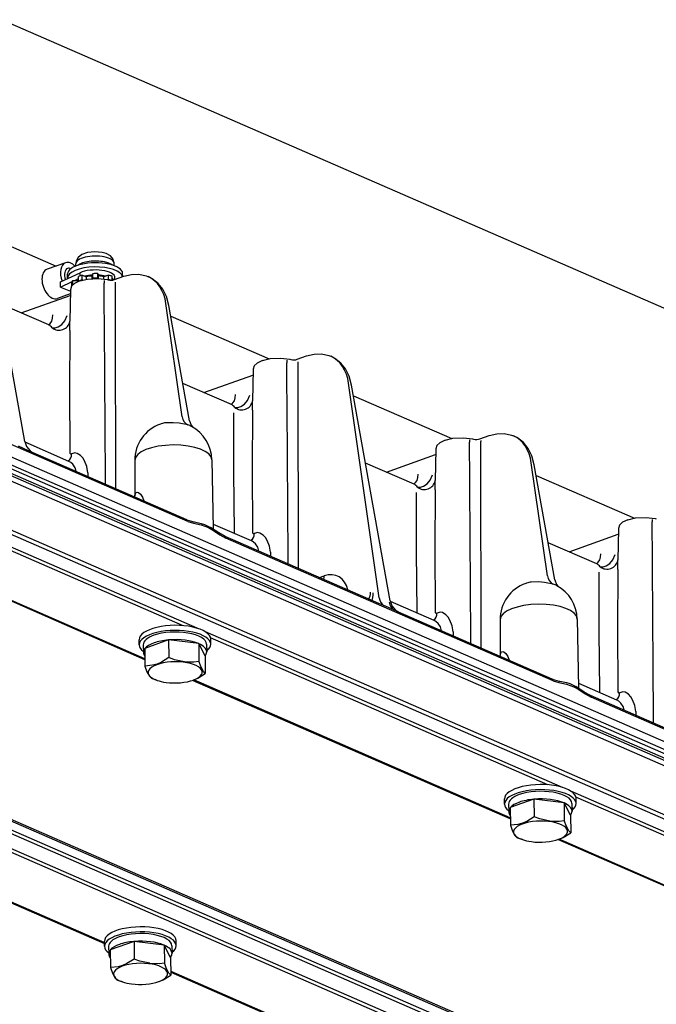
# Model space of a CAD drawing. Units: millimetres. Extents: x 8 to 206, y 17 to 519.
# Drawn here: x 37 to 63, y 467 to 508 of the extents above; entities that cross this region are included whole.
import ezdxf

# ---------------------------------------------------------------- set-up
doc = ezdxf.new("R2010")
doc.units = ezdxf.units.MM

msp = doc.modelspace()

# ---------------------------------------------------------------- linework, layer by layer
for p, q in [((35.822, 508.477), (141.296, 462.526)), ((36.762, 490.855), (35.151, 499.858)), ((35.23, 499.42), (38.068, 498.183)), ((38.465, 498.324), (37.69, 498.049)), ((38.891, 498.182), (38.89, 498.279)), ((40.503, 498.197), (40.502, 498.293)), ((38.257, 497.522), (39.07, 497.903)), ((38.55, 497.687), (38.549, 497.856)), ((39.006, 497.558), (39.004, 497.749)), ((39.071, 497.774), (39.07, 497.903)), ((39.164, 497.611), (39.162, 497.801)), ((39.162, 497.801), (39.346, 497.736)), ((39.347, 497.637), (39.346, 497.736)), ((39.608, 497.867), (39.573, 497.769)), ((39.574, 497.663), (39.573, 497.769)), ((39.609, 497.677), (39.608, 497.867)), ((39.814, 497.678), (39.812, 497.868)), ((39.812, 497.868), (39.844, 497.771)), ((39.844, 497.664), (39.844, 497.771)), ((40.256, 497.807), (40.07, 497.739)), ((40.071, 497.642), (40.07, 497.739)), ((40.258, 497.616), (40.256, 497.807)), ((40.414, 497.594), (40.412, 497.756)), ((40.512, 497.617), (40.903, 497.756)), ((40.531, 497.624), (40.531, 497.705)), ((40.853, 497.738), (40.851, 497.877)), ((41.911, 497.747), (41.931, 497.738)), ((38.259, 497.31), (38.257, 497.522)), ((38.259, 497.31), (38.735, 497.534)), ((38.259, 497.31), (38.666, 497.133)), ((38.729, 497.356), (38.728, 497.507)), ((38.766, 497.396), (38.765, 497.587)), ((38.765, 497.587), (39.005, 497.584)), ((38.847, 497.586), (39.005, 497.66)), ((39.006, 497.558), (39.018, 497.551)), ((39.016, 497.55), (39.016, 497.552)), ((39.164, 497.611), (39.184, 497.604)), ((39.609, 497.677), (39.605, 497.664)), ((39.814, 497.678), (39.818, 497.665)), ((40.258, 497.616), (40.237, 497.609)), ((36.603, 496.227), (38.663, 496.959)), ((38.664, 497.026), (38.122, 496.834)), ((38.667, 497.187), (38.642, 495.881)), ((37.761, 495.723), (35.733, 496.606)), ((43.333, 491.891), (42.662, 496.617)), ((43.646, 491.726), (42.786, 496.531)), ((42.865, 496.093), (46.97, 494.305)), ((37.769, 495.72), (37.761, 495.723)), ((38.64, 495.868), (38.642, 495.885)), ((38.644, 495.486), (38.642, 495.881)), ((48.147, 494.29), (48.538, 494.43)), ((49.547, 494.42), (49.566, 494.412)), ((44.238, 492.901), (46.298, 493.633)), ((46.302, 493.861), (46.277, 492.555)), ((29.121, 493.292), (151.283, 440.071)), ((43.58, 487.514), (29.899, 493.474)), ((45.396, 492.396), (43.368, 493.28)), ((51.57, 484.325), (50.297, 493.291)), ((52.033, 484.203), (50.421, 493.205)), ((29.032, 492.836), (151.194, 439.614)), ((29.117, 492.969), (151.279, 439.748)), ((50.5, 492.767), (54.605, 490.978)), ((151.207, 439.415), (29.044, 492.636)), ((151.287, 439.273), (29.125, 492.494)), ((45.405, 492.394), (45.396, 492.396)), ((46.275, 492.542), (46.277, 492.558)), ((46.279, 492.159), (46.277, 492.555)), ((151.295, 439.056), (29.133, 492.277)), ((42.468, 491.596), (42.428, 491.583)), ((36.766, 490.835), (38.591, 490.04)), ((55.782, 490.964), (56.174, 491.103)), ((57.182, 491.094), (57.201, 491.085)), ((36.92, 490.47), (36.493, 490.656)), ((37.115, 490.385), (36.92, 490.47)), ((43.54, 487.586), (37.115, 490.385)), ((51.873, 489.574), (53.933, 490.307)), ((53.937, 490.534), (53.912, 489.229)), ((151.207, 436.856), (29.044, 490.077)), ((151.256, 437.016), (29.094, 490.237)), ((41.356, 490.065), (41.356, 488.566)), ((44.58, 490.094), (44.633, 487.218)), ((53.031, 489.07), (51.003, 489.953)), ((58.603, 485.238), (57.932, 489.965)), ((43.961, 483.057), (29.043, 489.556)), ((39.392, 489.553), (39.397, 489.391)), ((58.917, 485.073), (58.057, 489.879)), ((43.35, 483.166), (29.255, 489.306)), ((53.04, 489.067), (53.031, 489.07)), ((53.91, 489.215), (53.912, 489.232)), ((53.914, 488.833), (53.912, 489.229)), ((58.135, 489.441), (62.24, 487.652)), ((44.629, 487.409), (46.226, 486.714)), ((61.573, 487.208), (61.547, 485.902)), ((51.555, 484.094), (45.13, 486.894)), ((58.851, 480.861), (45.17, 486.821)), ((60.666, 485.744), (58.639, 486.627)), ((59.508, 486.248), (61.568, 486.98)), ((41.783, 481.742), (30.98, 486.449)), ((41.783, 481.783), (31.074, 486.448)), ((47.027, 486.226), (47.033, 486.065)), ((61.545, 485.889), (61.547, 485.906)), ((61.549, 485.507), (61.547, 485.902)), ((60.675, 485.741), (60.666, 485.744)), ((49.084, 485.171), (49.272, 485.238)), ((57.738, 484.943), (57.699, 484.93)), ((52.037, 484.182), (53.862, 483.387)), ((51.763, 484.003), (51.555, 484.094)), ((52.19, 483.817), (51.763, 484.003)), ((52.385, 483.733), (52.19, 483.817)), ((58.81, 480.933), (52.385, 483.733)), ((56.627, 483.412), (56.626, 481.913)), ((59.85, 483.441), (59.903, 480.566)), ((59.232, 476.405), (44.314, 482.904)), ((54.662, 482.9), (54.668, 482.738)), ((130.371, 433.968), (18.324, 482.782)), ((130.331, 434.058), (18.377, 482.831)), ((41.54, 482.363), (41.538, 482.575)), ((42.774, 482.569), (41.779, 482.215)), ((42.774, 482.569), (42.78, 481.828)), ((44.035, 482.413), (42.774, 482.569)), ((58.62, 476.513), (44.526, 482.653)), ((44.534, 482.39), (44.532, 482.602)), ((18.208, 482.312), (130.322, 433.469)), ((18.256, 482.45), (130.369, 433.607)), ((41.713, 482.365), (41.716, 482.047)), ((41.779, 482.215), (41.785, 481.475)), ((44.301, 481.903), (44.035, 482.413)), ((44.035, 482.413), (44.041, 481.673)), ((44.361, 482.389), (44.364, 482.071)), ((17.773, 481.719), (129.901, 432.87)), ((17.894, 481.825), (130.022, 432.975)), ((44.301, 481.903), (44.307, 481.163)), ((42.291, 480.878), (42.204, 480.908)), ((57.053, 475.09), (43.769, 480.877)), ((43.81, 480.891), (43.825, 480.897)), ((57.053, 475.13), (43.82, 480.895)), ((59.9, 480.757), (61.497, 480.061)), ((66.825, 477.442), (60.4, 480.241)), ((74.121, 474.209), (60.44, 480.169)), ((62.297, 479.574), (62.303, 479.412)), ((56.811, 475.711), (56.809, 475.922)), ((58.044, 475.916), (57.049, 475.562)), ((58.044, 475.916), (58.051, 475.176)), ((59.305, 475.76), (58.044, 475.916)), ((74.502, 469.752), (59.584, 476.251)), ((73.89, 469.86), (59.796, 476.001)), ((59.804, 475.738), (59.802, 475.949)), ((56.983, 475.712), (56.986, 475.395)), ((57.049, 475.562), (57.056, 474.822)), ((59.571, 475.251), (59.305, 475.76)), ((59.305, 475.76), (59.312, 475.02)), ((59.631, 475.736), (59.634, 475.418)), ((27.589, 475.377), (40.092, 469.93)), ((27.589, 475.337), (40.092, 469.89)), ((59.571, 475.251), (59.578, 474.51)), ((57.561, 474.225), (57.475, 474.255)), ((72.324, 468.437), (59.04, 474.224)), ((59.08, 474.238), (59.095, 474.244)), ((72.323, 468.477), (59.091, 474.242)), ((40.093, 469.767), (40.092, 469.979)), ((40.266, 469.769), (40.269, 469.451)), ((41.327, 469.973), (40.332, 469.619)), ((41.327, 469.973), (41.334, 469.232)), ((42.588, 469.817), (41.327, 469.973)), ((42.854, 469.307), (42.588, 469.817)), ((42.588, 469.817), (42.595, 469.077)), ((42.914, 469.793), (42.917, 469.475)), ((43.087, 469.794), (43.085, 470.006)), ((40.332, 469.619), (40.339, 468.879)), ((42.854, 469.307), (42.861, 468.567)), ((42.859, 468.725), (55.362, 463.278)), ((42.86, 468.684), (55.363, 463.237)), ((40.844, 468.282), (40.757, 468.312)), ((42.363, 468.295), (42.378, 468.301))]:
    msp.add_line(p, q)
for points in [[(40.002, 498.755), (39.689, 498.784), (39.377, 498.748), (39.149, 498.665), (38.992, 498.544), (38.905, 498.384), (38.89, 498.279)], [(40.502, 498.293), (40.459, 498.466), (40.34, 498.609), (40.158, 498.71), (40.002, 498.755)], [(40.903, 497.756), (41.217, 497.834), (41.53, 497.843), (41.84, 497.775), (41.911, 497.747)], [(42.786, 496.531), (42.68, 496.913), (42.528, 497.215), (42.333, 497.461), (42.088, 497.656), (41.931, 497.738)], [(39.055, 497.564), (38.842, 497.46), (38.716, 497.338), (38.667, 497.197), (38.667, 497.187)], [(39.055, 497.564), (39.387, 497.644), (39.829, 497.665), (40.204, 497.617), (40.252, 497.605)], [(37.902, 495.602), (38.027, 495.598), (38.162, 495.64), (38.309, 495.741), (38.433, 495.891), (38.538, 496.119)], [(38.644, 495.486), (38.631, 492.981), (38.637, 490.471)], [(48.538, 494.43), (48.853, 494.508), (49.165, 494.517), (49.475, 494.449), (49.546, 494.42)], [(50.421, 493.205), (50.316, 493.586), (50.163, 493.889), (49.968, 494.135), (49.723, 494.33), (49.566, 494.412)], [(46.69, 494.238), (46.477, 494.134), (46.351, 494.011), (46.303, 493.871), (46.302, 493.861)], [(46.69, 494.238), (47.022, 494.317), (47.464, 494.339), (47.84, 494.29), (47.887, 494.279)], [(45.537, 492.275), (45.662, 492.271), (45.797, 492.313), (45.944, 492.414), (46.068, 492.564), (46.174, 492.792)], [(45.479, 492.048), (45.481, 489.571), (45.506, 487.081)], [(46.279, 492.159), (46.266, 489.655), (46.272, 487.145)], [(43.579, 491.547), (43.214, 491.616), (42.957, 491.64), (42.655, 491.636)], [(43.646, 491.726), (43.72, 491.532), (43.778, 491.457)], [(56.174, 491.103), (56.488, 491.181), (56.8, 491.19), (57.111, 491.122), (57.182, 491.094)], [(36.762, 490.855), (36.838, 490.646), (36.984, 490.469), (37.112, 490.386), (37.115, 490.385)], [(54.325, 490.912), (54.112, 490.807), (53.987, 490.685), (53.938, 490.545), (53.937, 490.534)], [(54.325, 490.912), (54.657, 490.991), (55.1, 491.012), (55.475, 490.964), (55.522, 490.953)], [(58.057, 489.879), (57.951, 490.26), (57.798, 490.563), (57.603, 490.808), (57.358, 491.003), (57.201, 491.085)], [(38.637, 490.471), (38.65, 490.372), (38.666, 490.341), (38.681, 490.329), (38.7, 490.327), (38.718, 490.335)], [(38.946, 490.358), (38.855, 490.376), (38.729, 490.342)], [(39.392, 489.553), (39.354, 489.811), (39.261, 490.048), (39.183, 490.17), (39.087, 490.272), (38.946, 490.358)], [(38.906, 489.605), (38.866, 489.762), (38.774, 489.903), (38.69, 489.982), (38.591, 490.04)], [(53.172, 488.949), (53.298, 488.945), (53.432, 488.987), (53.579, 489.088), (53.703, 489.238), (53.809, 489.466)], [(41.373, 488.657), (41.404, 488.709), (41.425, 488.725), (41.465, 488.735), (41.507, 488.725), (41.596, 488.655), (41.677, 488.531), (41.739, 488.371)], [(53.114, 488.722), (53.116, 486.245), (53.142, 483.755)], [(53.914, 488.833), (53.901, 486.329), (53.907, 483.819)], [(43.54, 487.586), (43.829, 487.501), (43.861, 487.494)], [(43.58, 487.514), (43.811, 487.439), (44.135, 487.374), (44.438, 487.266), (44.647, 487.142), (44.918, 486.961), (45.17, 486.821)], [(43.861, 487.494), (44.135, 487.435), (44.267, 487.394), (44.522, 487.27)], [(61.96, 487.586), (61.747, 487.481), (61.622, 487.359), (61.573, 487.218), (61.573, 487.208)], [(61.96, 487.586), (62.292, 487.665), (62.735, 487.686), (63.11, 487.638), (63.157, 487.626)], [(45.13, 486.894), (44.866, 487.042), (44.522, 487.27)], [(46.272, 487.145), (46.285, 487.045), (46.301, 487.014), (46.316, 487.003), (46.335, 487.001), (46.353, 487.009)], [(46.581, 487.032), (46.49, 487.05), (46.365, 487.016)], [(47.027, 486.226), (46.989, 486.484), (46.896, 486.722), (46.818, 486.844), (46.722, 486.946), (46.581, 487.032)], [(46.542, 486.278), (46.501, 486.436), (46.41, 486.577), (46.325, 486.655), (46.226, 486.714)], [(60.808, 485.623), (60.933, 485.619), (61.067, 485.661), (61.214, 485.762), (61.339, 485.912), (61.444, 486.14)], [(60.749, 485.396), (60.751, 482.918), (60.777, 480.429)], [(61.549, 485.507), (61.536, 483.002), (61.542, 480.492)], [(58.849, 484.894), (58.484, 484.964), (58.228, 484.988), (57.925, 484.984)], [(58.917, 485.073), (58.99, 484.879), (59.049, 484.805)], [(52.033, 484.203), (52.108, 483.993), (52.255, 483.816), (52.383, 483.734), (52.385, 483.733)], [(53.907, 483.819), (53.92, 483.719), (53.936, 483.688), (53.952, 483.676), (53.97, 483.675), (53.988, 483.682)], [(54.216, 483.706), (54.125, 483.723), (54, 483.689)], [(54.177, 482.952), (54.136, 483.109), (54.045, 483.25), (53.96, 483.329), (53.862, 483.387)], [(54.662, 482.9), (54.624, 483.158), (54.532, 483.395), (54.453, 483.517), (54.357, 483.62), (54.216, 483.706)], [(56.643, 482.005), (56.674, 482.056), (56.696, 482.073), (56.735, 482.082), (56.777, 482.072), (56.866, 482.003), (56.947, 481.878), (57.01, 481.718)], [(42.78, 481.828), (42.473, 481.639), (42.289, 481.559), (42.105, 481.506), (41.785, 481.475)], [(43.438, 481.653), (43.02, 481.742), (42.78, 481.828)], [(43.438, 481.653), (43.833, 481.648), (44.041, 481.673)], [(44.307, 481.163), (44.226, 481.241), (44.127, 481.428), (44.041, 481.673)], [(41.785, 481.475), (41.869, 481.237), (41.967, 481.047), (42.051, 480.965)], [(43.825, 480.897), (43.99, 480.968), (44.307, 481.163)], [(58.81, 480.933), (59.099, 480.848), (59.131, 480.842)], [(58.851, 480.861), (59.081, 480.786), (59.405, 480.721), (59.708, 480.614), (59.917, 480.49), (60.188, 480.308), (60.44, 480.169)], [(59.131, 480.842), (59.405, 480.783), (59.538, 480.741), (59.793, 480.617)], [(60.4, 480.241), (60.136, 480.39), (59.793, 480.617)], [(61.542, 480.492), (61.555, 480.393), (61.571, 480.362), (61.587, 480.35), (61.605, 480.348), (61.624, 480.356)], [(61.812, 479.626), (61.771, 479.783), (61.68, 479.924), (61.595, 480.003), (61.497, 480.061)], [(61.851, 480.38), (61.76, 480.397), (61.635, 480.363)], [(62.297, 479.574), (62.26, 479.832), (62.167, 480.069), (62.088, 480.191), (61.992, 480.294), (61.851, 480.38)], [(58.051, 475.176), (57.743, 474.986), (57.559, 474.906), (57.375, 474.854), (57.056, 474.822)], [(58.708, 475), (58.29, 475.09), (58.051, 475.176)], [(57.056, 474.822), (57.139, 474.584), (57.237, 474.394), (57.322, 474.312)], [(58.708, 475), (59.103, 474.995), (59.312, 475.02)], [(59.578, 474.51), (59.496, 474.588), (59.398, 474.775), (59.312, 475.02)], [(59.095, 474.244), (59.26, 474.316), (59.578, 474.51)], [(41.334, 469.232), (41.026, 469.043), (40.842, 468.963), (40.658, 468.91), (40.339, 468.879)], [(41.991, 469.057), (41.573, 469.147), (41.334, 469.232)], [(41.991, 469.057), (42.386, 469.052), (42.595, 469.077)], [(42.861, 468.567), (42.779, 468.645), (42.68, 468.832), (42.595, 469.077)], [(40.339, 468.879), (40.422, 468.641), (40.52, 468.451), (40.605, 468.369)], [(42.378, 468.301), (42.543, 468.372), (42.861, 468.567)]]:
    msp.add_lwpolyline(points)
for centre, radius, start, end in [((40.833, 497.481), 0.755, 172.8273, 180.5037), ((-3741.505, 467.516), 3781.701, 0.326558, 0.453895), ((40.363, 498.037), 0.446, 255.5405, 289.5081), ((-6780.098, 477.341), 6820.674, 0.096947, 0.169439), ((37.627, 495.424), 0.328, 32.926, 65.9434), ((48.468, 494.154), 0.755, 172.8273, 180.5037), ((-3733.544, 464.191), 3781.375, 0.326557, 0.453904), ((47.998, 494.711), 0.446, 255.5405, 289.5081), ((-6772.755, 474.014), 6820.967, 0.096948, 0.169437), ((45.262, 492.097), 0.328, 32.926, 65.9434), ((42.968, 490.064), 1.612, 109.5693, 179.9687), ((42.968, 490.064), 1.612, 1.0558, 61.6811), ((56.103, 490.828), 0.755, 172.8268, 180.5032), ((-3726.234, 460.863), 3781.701, 0.326558, 0.453895), ((55.633, 491.385), 0.446, 255.5405, 289.5081), ((55.925, 490.861), 0.107, 163.0578, 181.425), ((-6764.827, 470.688), 6820.674, 0.096947, 0.169439), ((38.555, 490.102), 0.0544, 284.1284, 301.0824), ((52.897, 488.771), 0.328, 32.926, 65.9434), ((40.987, 488.657), 0.385, 342.0596, 0.0339), ((41.223, 488.565), 0.133, 348.4463, 0.0886), ((63.738, 487.502), 0.755, 172.8273, 180.5037), ((-3718.274, 457.539), 3781.375, 0.326557, 0.453904), ((44.766, 487.221), 0.133, 181.0039, 189.766), ((46.31, 487.113), 0.804, 182.2328, 186.223), ((46.191, 486.776), 0.0544, 284.1284, 301.0824), ((60.532, 485.445), 0.328, 32.926, 65.9434), ((58.239, 483.411), 1.612, 109.5693, 179.9687), ((58.239, 483.411), 1.612, 1.0558, 61.6811), ((53.945, 483.786), 0.804, 182.2328, 186.223), ((53.826, 483.45), 0.0544, 284.1284, 301.0824), ((56.493, 481.913), 0.133, 348.4463, 0.0886), ((56.258, 482.005), 0.385, 342.0596, 0.0339), ((43.316, 484.099), 3.38, 248.0234, 250.7896), ((60.037, 480.568), 0.133, 181.0039, 189.766), ((61.58, 480.46), 0.804, 182.2328, 186.223), ((61.461, 480.123), 0.0544, 284.1284, 301.0824), ((58.587, 477.447), 3.38, 248.0234, 250.7896), ((41.869, 471.504), 3.38, 248.0234, 250.7896)]:
    msp.add_arc(centre, radius, start, end)
for centre, major_axis, ratio, start_param, end_param in [((39.696, 498.286), (-0.806, -0.007), 0.392685, 4.204816, 6.283133), ((39.696, 498.286), (0.806, 0.007), 0.392685, 6.283133, 7.346409), ((38.681, 497.717), (0.216, -0.608), 0.607485, 3.141514, 4.765914), ((38.681, 497.717), (0.216, -0.608), 0.607485, 2.175782, 3.141514), ((39.7, 497.867), (1.151, 0.01), 0.392685, 0.000043, 3.141636), ((39.702, 497.697), (1.151, 0.01), 0.392685, 0.065342, 3.141636), ((39.698, 498.078), (0.806, 0.007), 0.392685, 1.063223, 2.682506), ((39.698, 498.078), (0.806, 0.007), 0.392685, 0.459096, 1.063223), ((37.906, 497.441), (-0.216, 0.608), 0.607485, 6.283107, 9.4247), ((38.681, 497.717), (0.131, -0.369), 0.607485, 3.141514, 4.762001), ((38.681, 497.717), (0.131, -0.369), 0.607485, 2.593401, 3.141514), ((39.704, 497.485), (0.979, 0.009), 0.392685, 2.153906, 2.363644), ((39.702, 497.697), (0.829, 0.007), 0.392685, 6.283088, 8.716275), ((39.704, 497.485), (0.829, 0.007), 0.392685, 1.709692, 2.113046), ((39.704, 497.485), (0.737, 0.007), 0.392685, 1.745186, 2.074232), ((39.704, 497.485), (0.979, 0.009), 0.392685, 1.455774, 1.665512), ((39.704, 497.485), (0.829, 0.007), 0.392685, 1.008565, 1.411744), ((39.704, 497.485), (0.737, 0.007), 0.392685, 1.047055, 1.3761), ((39.704, 497.485), (0.979, 0.009), 0.392685, 0.757643, 0.967381), ((40.961, 495.649), (-0.976, -2.086), 0.680964, 2.337361, 3.159741), ((39.702, 497.697), (1.151, 0.01), 0.392685, 3.141636, 3.198416), ((39.704, 497.485), (0.979, 0.009), 0.392685, 2.852038, 3.061776), ((39.705, 497.295), (0.979, 0.009), 0.392685, 2.153906, 2.363644), ((39.705, 497.295), (0.979, 0.009), 0.392685, 1.455774, 1.665512), ((39.705, 497.295), (0.979, 0.009), 0.392685, 0.85931, 0.967381), ((39.704, 497.485), (0.829, 0.007), 0.392685, 0.357882, 0.540166), ((37.477, 496.358), (-0.231, 0.651), 0.607485, 3.252391, 4.169111), ((38.185, 495.941), (0.455, -0.074), 0.946667, 4.202219, 6.283378), ((48.597, 492.322), (-0.976, -2.086), 0.680964, 2.337361, 3.159741), ((45.112, 493.032), (-0.231, 0.651), 0.607485, 3.252391, 4.169111), ((45.82, 492.615), (0.455, -0.074), 0.946667, 4.202219, 6.283378), ((42.43, 490.318), (-0.594, -1.26), 0.679963, 3.531428, 3.712389), ((43.841, 492.182), (-0.189, -0.664), 0.745089, 5.364599, 6.131303), ((43.822, 490.553), (0.556, -0.97), 0.530066, 2.435236, 2.643904), ((42.968, 490.077), (-1.612, -0.014), 0.392685, 3.145424, 6.279459), ((56.232, 488.996), (-0.976, -2.086), 0.680964, 2.337361, 3.159741), ((38.328, 490.439), (0.246, -0.389), 0.777309, 0.020087, 0.870531), ((39.77, 490.084), (1.241, 0.011), 0.392685, 2.560768, 2.577739), ((52.747, 489.706), (-0.231, 0.651), 0.607485, 3.252391, 4.169111), ((53.455, 489.289), (0.455, -0.074), 0.946667, 4.202219, 6.283378), ((42.982, 488.578), (1.626, 0.015), 0.392685, 2.993716, 3.137867), ((43.494, 487.48), (0.046, 0.106), 0.690479, 5.312418, 6.283216), ((45.963, 487.113), (0.246, -0.389), 0.777309, 0.020087, 0.870531), ((47.405, 486.758), (1.241, 0.011), 0.392685, 2.560768, 2.577739), ((45.084, 486.788), (0.046, 0.106), 0.690479, 5.312418, 6.283216), ((60.383, 486.379), (-0.231, 0.651), 0.607485, 3.252391, 4.169111), ((61.09, 485.962), (0.455, -0.074), 0.946667, 4.202219, 6.283378), ((49.26, 483.978), (-0.589, -1.25), 0.679876, 2.425244, 3.735558), ((48.814, 485.454), (-0.231, 0.651), 0.607485, 3.93033, 4.169111), ((57.701, 483.665), (-0.594, -1.26), 0.679963, 3.531428, 3.712389), ((59.111, 485.529), (-0.189, -0.664), 0.745089, 5.364599, 6.131303), ((50.752, 484.783), (-0.231, 0.651), 0.607485, 3.631331, 4.169111), ((51.179, 484.871), (0.063, -0.688), 0.189657, 0.291835, 1.050303), ((59.093, 483.901), (0.556, -0.97), 0.530066, 2.435236, 2.643904), ((52.078, 484.616), (0.276, 0.633), 0.690479, 2.319178, 3.049447), ((52.505, 484.43), (0.276, 0.633), 0.690479, 2.319178, 3.049447), ((58.239, 483.424), (-1.612, -0.014), 0.392685, 3.145424, 6.279459), ((53.598, 483.787), (0.246, -0.389), 0.777309, 0.020087, 0.870531), ((55.04, 483.431), (1.241, 0.011), 0.392685, 2.560768, 2.577739), ((43.035, 482.589), (1.497, 0.013), 0.392685, 0.000097, 3.14169), ((43.037, 482.377), (1.497, 0.013), 0.392685, 0.000097, 3.14169), ((43.037, 482.377), (-1.324, -0.012), 0.392685, 3.141489, 5.433932), ((43.037, 482.377), (-1.324, -0.012), 0.392685, 5.433932, 6.283282), ((43.04, 482.059), (-1.324, -0.012), 0.392685, 4.917614, 5.433932), ((43.04, 482.059), (-1.324, -0.012), 0.392685, 3.869877, 4.904021), ((43.037, 482.377), (1.497, 0.013), 0.392685, 3.14169, 3.626723), ((43.04, 482.059), (-1.324, -0.012), 0.392685, 5.969861, 6.28318), ((43.04, 482.059), (-1.324, -0.012), 0.392685, 5.433932, 5.950416), ((43.04, 482.059), (-1.324, -0.012), 0.392685, 3.14169, 3.855471), ((43.04, 482.059), (-1.324, -0.012), 0.392685, 2.823045, 3.14169), ((43.037, 482.377), (1.497, 0.013), 0.392685, 5.798056, 6.283282), ((43.04, 482.059), (-1.324, -0.012), 0.392685, 6.28318, 6.596514), ((43.047, 481.212), (-1.128, -0.01), 0.392685, 2.308945, 7.11567), ((58.252, 481.925), (1.626, 0.015), 0.392685, 2.993716, 3.137867), ((43.047, 481.212), (-1.128, -0.01), 0.392685, 0.832485, 1.221543), ((43.047, 481.212), (-1.128, -0.01), 0.392685, 1.221543, 2.308945), ((58.764, 480.828), (0.046, 0.106), 0.690479, 5.312418, 6.283216), ((60.354, 480.135), (0.046, 0.106), 0.690479, 5.312418, 6.283216), ((61.233, 480.46), (0.246, -0.389), 0.777309, 0.020087, 0.870531), ((62.675, 480.105), (1.241, 0.011), 0.392685, 2.560768, 2.577739), ((58.305, 475.936), (1.497, 0.013), 0.392685, 0.000097, 3.14169), ((58.307, 475.724), (1.497, 0.013), 0.392685, 0.000097, 3.14169), ((58.307, 475.724), (-1.324, -0.012), 0.392685, 5.433932, 6.283282), ((58.307, 475.724), (-1.324, -0.012), 0.392685, 3.141489, 5.433932), ((58.31, 475.406), (-1.324, -0.012), 0.392685, 4.918275, 5.433932), ((58.31, 475.406), (-1.324, -0.012), 0.392685, 3.869877, 4.903276), ((58.307, 475.724), (1.497, 0.013), 0.392685, 3.14169, 3.626723), ((58.31, 475.406), (-1.324, -0.012), 0.392685, 5.969861, 6.28318), ((58.31, 475.406), (-1.324, -0.012), 0.392685, 5.433932, 5.950416), ((58.31, 475.406), (-1.324, -0.012), 0.392685, 3.14169, 3.855471), ((58.307, 475.724), (1.497, 0.013), 0.392685, 5.798056, 6.283282), ((58.31, 475.406), (-1.324, -0.012), 0.392685, 6.28318, 6.596514), ((58.31, 475.406), (-1.324, -0.012), 0.392685, 2.823045, 3.14169), ((58.318, 474.559), (-1.128, -0.01), 0.392685, 2.308945, 7.11567), ((58.318, 474.559), (-1.128, -0.01), 0.392685, 0.832485, 1.221543), ((58.318, 474.559), (-1.128, -0.01), 0.392685, 1.221543, 2.308945), ((41.588, 469.993), (1.497, 0.013), 0.392685, 0.000097, 3.14169), ((41.59, 469.781), (1.497, 0.013), 0.392685, 0.000097, 3.14169), ((41.59, 469.781), (-1.324, -0.012), 0.392685, 5.433932, 6.283282), ((41.59, 469.781), (-1.324, -0.012), 0.392685, 3.141489, 5.433932), ((41.59, 469.781), (1.497, 0.013), 0.392685, 3.14169, 3.626723), ((41.593, 469.463), (-1.324, -0.012), 0.392685, 5.433932, 5.950416), ((41.593, 469.463), (-1.324, -0.012), 0.392685, 4.917614, 5.433932), ((41.593, 469.463), (-1.324, -0.012), 0.392685, 3.869877, 4.904021), ((41.593, 469.463), (-1.324, -0.012), 0.392685, 3.14169, 3.855471), ((41.59, 469.781), (1.497, 0.013), 0.392685, 5.798056, 6.283282), ((41.593, 469.463), (-1.324, -0.012), 0.392685, 5.969861, 6.28318), ((41.593, 469.463), (-1.324, -0.012), 0.392685, 6.28318, 6.596514), ((41.593, 469.463), (-1.324, -0.012), 0.392685, 2.823045, 3.14169), ((41.601, 468.616), (-1.128, -0.01), 0.392685, 2.308945, 7.11567), ((41.601, 468.616), (-1.128, -0.01), 0.392685, 0.832485, 1.221543), ((41.601, 468.616), (-1.128, -0.01), 0.392685, 1.221543, 2.308945)]:
    msp.add_ellipse(centre, major_axis=major_axis, ratio=ratio, start_param=start_param, end_param=end_param)

doc.saveas('drawing.dxf')
